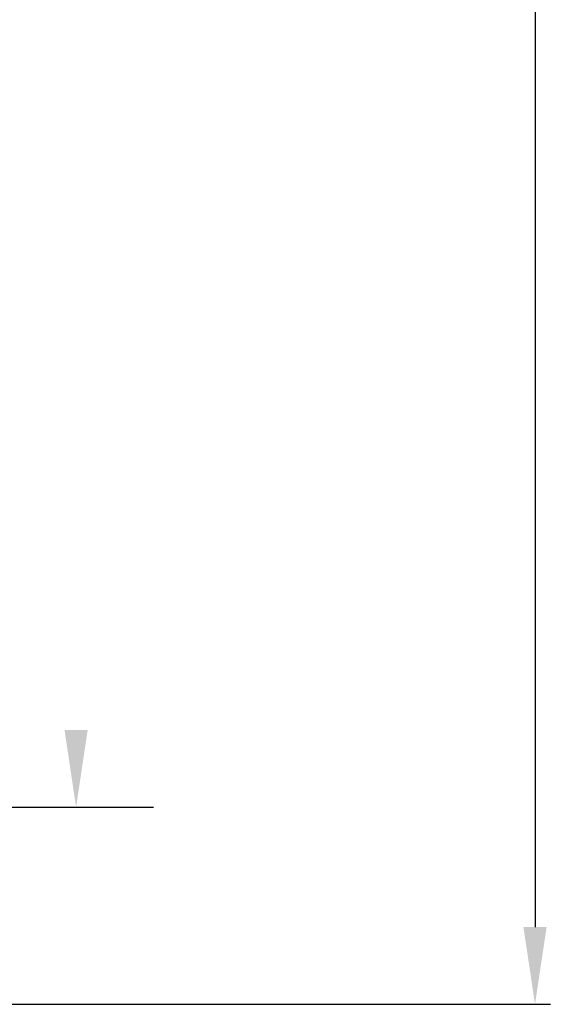
# Model space of a CAD drawing. Units: millimetres. Extents: x -1832 to -604, y 324 to 1378.
# Drawn here: x -1648 to -1578, y 511 to 638 of the extents above; entities that cross this region are included whole.
import ezdxf

# ---------------------------------------------------------------- set-up
doc = ezdxf.new("R2010")
doc.units = ezdxf.units.MM
doc.header["$LTSCALE"] = 115.5
doc.header["$PDMODE"] = 3
doc.header["$PDSIZE"] = 3
doc.layers.get('0').update_dxf_attribs({"linetype": 'CONTINUOUS'})
doc.layers.get('Defpoints').update_dxf_attribs({"linetype": 'CONTINUOUS'})
doc.layers.add('59517_00_04_BL4', color=7, linetype='CONTINUOUS')
doc.styles.get("Standard").update_dxf_attribs({"font": 'arial.ttf'})
doc.styles.add('TEXTSTYLE_4', font='arial.ttf')
doc.dimstyles.new('DIMSTYLE_1', dxfattribs={"dimtxt": 12.5, "dimasz": 10, "dimexe": 2, "dimexo": 0.5, "dimtad": 1, "dimdsep": 46, "dimtxsty": 'Standard', "dimblk": '_FILLED', "dimblk1": '_FILLED', "dimblk2": '_FILLED', "dimcen": 0.09, "dimazin": 2, "dimtp": 0.01, "dimtm": 0.01, "dimtfac": 1, "dimtofl": 0, "dimtmove": 0, "dimatfit": 3, "dimldrblk": '_FILLED', "dimfxl": 0, "dimtolj": 1, "dimarcsym": 0})

# ---------------------------------------------------------------- blocks, each defined once
blk = doc.blocks.new('_FILLED')
at = {"color": 0, "linetype": 'ByBlock'}
blk.add_solid([(0, 0), (-1, 0.15), (-1, -0.15)], dxfattribs=at)
blk = doc.blocks.new('*D11')
at = {"layer": '59517_00_04_BL4', "color": 0, "linetype": 'Continuous', "lineweight": -2}
for p, q in [((-1697.17, 1208.64), (-1579.09, 1208.64)), ((-1581.09, 1198.64), (-1581.09, 520.64)), ((-1697.17, 510.64), (-1579.09, 510.64))]:
    blk.add_line(p, q, dxfattribs=at)
at = {"layer": 'Defpoints', "color": 0, "linetype": 'Continuous'}
for p in [(-1697.67, 1208.64), (-1697.67, 510.64), (-1581.09, 510.64)]:
    blk.add_point(p, dxfattribs=at)
at = {"layer": '59517_00_04_BL4', "color": 0, "linetype": 'Continuous', "lineweight": -2, "xscale": 10, "yscale": 10, "zscale": 10}
for p, rotation in [((-1581.09, 1208.64), 90), ((-1581.09, 510.64), 270)]:
    blk.add_blockref('_FILLED', p, dxfattribs=dict(at, rotation=rotation))
at = {"layer": '59517_00_04_BL4', "color": 0, "linetype": 'Continuous', "insert": (-1594.48, 826.21), "char_height": 12.5, "attachment_point": 2, "rotation": 90, "style": 'TEXTSTYLE_4'}
blk.add_mtext('\\A1;698', dxfattribs=at)

msp = doc.modelspace()

# ---------------------------------------------------------------- linework, layer by layer
at = {"linetype": 'Continuous'}
msp.add_line((-1660.99368, 536.14141), (-1630.43605, 536.14141), dxfattribs=at)

# ---------------------------------------------------------------- block references
at = {"linetype": 'Continuous', "xscale": 10, "yscale": 10, "zscale": 10, "rotation": 270}
msp.add_blockref('_FILLED', (-1640.43605, 536.14141), dxfattribs=at)

# ---------------------------------------------------------------- dimensions: what is measured, and where the dimension line sits
at = {"layer": '59517_00_04_BL4', "linetype": 'Continuous'}
dim = msp.add_linear_dim(base=(-1581.09468, 510.64141), p1=(-1697.66768, 1208.64141), p2=(-1697.66768, 510.64141), angle=270, dimstyle='DIMSTYLE_1', override={"dimtxsty": 'TEXTSTYLE_4'}, dxfattribs=at)
dim.commit()
dim.dimension.update_dxf_attribs({"geometry": '*D11', "text_midpoint": (-1581.09468, 826.21374), "dimtype": 160})

doc.saveas('drawing.dxf')
